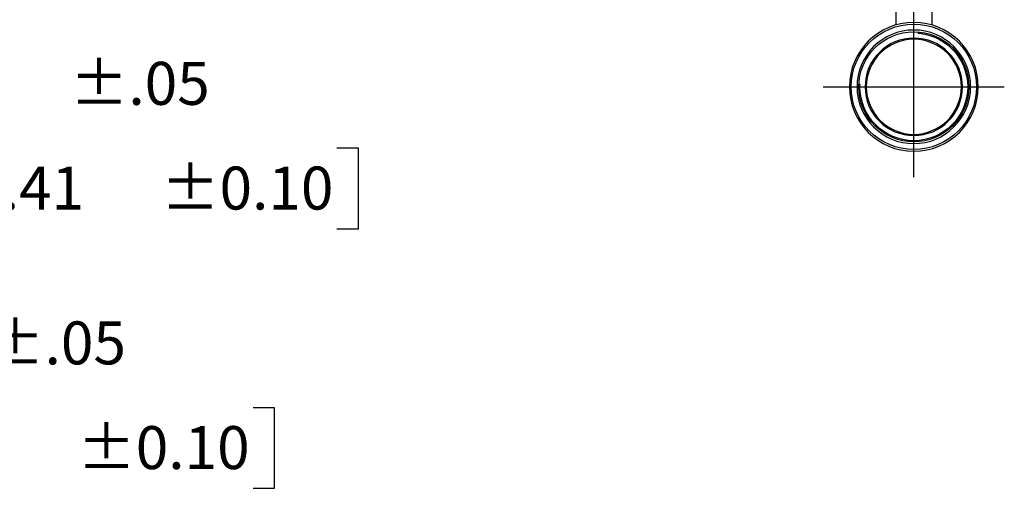
# Model space of a CAD drawing. Extents: x 0 to 17, y 0 to 11.
# Drawn here: x 8.6 to 11.5, y 5.6 to 6.9 of the extents above; entities that cross this region are included whole.
import ezdxf

# ---------------------------------------------------------------- set-up
doc = ezdxf.new("R2010")
doc.units = 0
doc.header["$MEASUREMENT"] = 0
doc.linetypes.add('CENTER', pattern=[2, 1.25, -0.25, 0.25, -0.25])
doc.linetypes.add('DASHED', pattern=[0.75, 0.5, -0.25])
doc.layers.add('DIMS', color=7, linetype='Continuous')
doc.layers.add('GEOM', color=7, linetype='Continuous')
doc.styles.add('blockfont', font='simplex.shx', dxfattribs={"bigfont": 'bigfont'})

msp = doc.modelspace()

# ---------------------------------------------------------------- linework, layer by layer
at = {"layer": 'DIMS', "color": 7, "linetype": 'Continuous'}
for p, q in [((9.6235, 6.5559), (9.561, 6.5559)), ((9.6235, 6.3215), (9.6235, 6.5559)), ((9.561, 6.3215), (9.6235, 6.3215)), ((9.3797, 5.8007), (9.3172, 5.8007)), ((9.3797, 5.5663), (9.3797, 5.8007)), ((9.3172, 5.5663), (9.3797, 5.5663))]:
    msp.add_line(p, q, dxfattribs=at)
at = {"layer": 'GEOM', "color": 7, "linetype": 'Continuous'}
for p, q in [((11.1875, 7.489), (11.1875, 6.9148)), ((11.2916, 7.489), (11.2916, 6.9148))]:
    msp.add_line(p, q, dxfattribs=at)
at = {"layer": 'GEOM', "color": 7, "linetype": 'CENTER'}
for p, q in [((11.2396, 6.4714), (11.2396, 6.998)), ((10.9762, 6.7347), (11.5029, 6.7347))]:
    msp.add_line(p, q, dxfattribs=at)
at = {"layer": 'GEOM', "color": 7, "linetype": 'Continuous', "extrusion": (0, 0, -1)}
for radius in [0.1875, 0.1653, 0.1417, 0.1383]:
    msp.add_circle((-11.2396, 6.7347), radius, dxfattribs=at)
at = {"layer": 'GEOM', "color": 7, "linetype": 'Continuous'}
for radius in [0.1825, 0.1603]:
    msp.add_circle((11.2396, 6.7347), radius, dxfattribs=at)
at = {"layer": 'GEOM', "color": 7, "linetype": 'DASHED'}
msp.add_circle((11.2396, 6.7347), 0.1568, dxfattribs=at)

# ---------------------------------------------------------------- texts
at = {"layer": 'DIMS', "color": 7, "linetype": 'Continuous', "lineweight": 0}
for s, p in [('±.05', (8.7838, 6.6822)), ('±0.10', (9.049, 6.3775)), ('±.05', (8.54, 5.927)), ('±0.10', (8.8052, 5.6223))]:
    msp.add_text(s, height=0.125, dxfattribs=at).set_placement(p)
at = {"layer": 'DIMS', "color": 7, "linetype": 'Continuous', "lineweight": 0, "style": 'blockfont'}
msp.add_text('129.41', height=0.125, dxfattribs=at).set_placement((8.3049, 6.3775))

doc.saveas('drawing.dxf')
